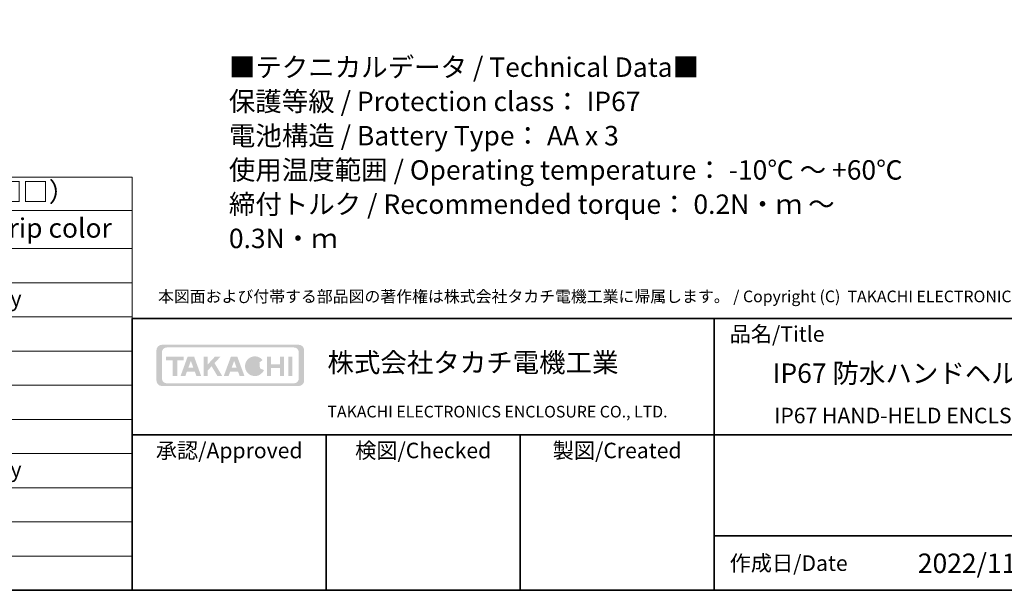
# Model space of a CAD drawing. Units: millimetres. Extents: x 1307 to 3683, y 858 to 1280.
# Drawn here: x 1600 to 1790, y 858 to 969 of the extents above; entities that cross this region are included whole.
import ezdxf
from ezdxf.enums import TextEntityAlignment as Align

# ---------------------------------------------------------------- set-up
doc = ezdxf.new("R2010")
doc.units = ezdxf.units.MM
for name, color, linetype, lineweight in [('Border (ISO)', 7, 'Continuous', 35), ('Symbol (ISO)', 7, 'Continuous', 18), ('Title (ISO)', 7, 'Continuous', 35)]:
    doc.layers.add(name, color=color, linetype=linetype, lineweight=lineweight)
doc.layers.add('Hatch (ISO)', color=1, linetype='Continuous', lineweight=18, true_color=0xff0000)
doc.layers.add('Symbol (TK)', color=100, linetype='Continuous', lineweight=18, true_color=0x00ff3f)
doc.styles.add('Note Text (TK)', font='txt')
doc.styles.add('Note Text (TK2)', font='txt')
doc.styles.add('takachi1', font='txt', dxfattribs={"height": 2.5})
doc.styles.add('文字スタイル67', font='arial.ttf')

# ---------------------------------------------------------------- blocks, each defined once
blk = doc.blocks.new('図面枠 tk図枠')
at = {"layer": 'Border (ISO)'}
blk.add_line((14.5, 8), (405.5, 8), dxfattribs=at)
blk = doc.blocks.new('表題欄 tk表題欄')
at = {"layer": 'Hatch (ISO)'}
h = blk.add_hatch(color=256, dxfattribs=at)
edge = h.paths.add_edge_path(flags=0)
edge.add_arc((95.58, 236.3), 0.596, 270, 360)
edge.add_line((96.17, 236.3), (96.17, 239.71))
edge.add_arc((95.58, 239.71), 0.596, 0, 90)
edge.add_line((95.58, 240.31), (79.14, 240.31))
edge.add_arc((79.14, 239.71), 0.596, 90, 180)
edge.add_line((78.54, 239.71), (78.54, 236.3))
edge.add_arc((79.14, 236.3), 0.596, 180, 270)
edge.add_line((79.14, 235.7), (95.58, 235.7))
edge = h.paths.add_edge_path()
edge.add_line((77.84, 239.96), (77.84, 236.05))
edge.add_arc((78.54, 236.05), 0.702, 180, 270)
edge.add_line((78.54, 235.35), (96.17, 235.35))
edge.add_arc((96.17, 236.05), 0.702, 270, 360)
edge.add_line((96.87, 236.05), (96.87, 239.96))
edge.add_arc((96.17, 239.96), 0.702, 0, 90)
edge.add_line((96.17, 240.66), (78.54, 240.66))
edge.add_arc((78.54, 239.96), 0.702, 90, 180)
for points in [[(79.07, 239.15), (79.07, 238.66), (79.92, 238.66), (79.92, 236.66), (80.51, 236.66), (80.51, 238.66), (81.36, 238.66), (81.36, 239.15)], [(85.68, 236.66), (84.94, 237.89), (84.42, 237.32), (84.42, 236.66), (83.9, 236.66), (83.9, 239.15), (84.42, 239.15), (84.42, 238.1), (85.39, 239.15), (86.11, 239.15), (85.32, 238.3), (86.3, 236.66)], [(92.09, 239.15), (92.09, 236.66), (92.61, 236.66), (92.61, 237.66), (93.77, 237.66), (93.77, 236.66), (94.29, 236.66), (94.29, 239.15), (93.77, 239.15), (93.77, 238.15), (92.61, 238.15), (92.61, 239.15)], [(94.84, 239.15), (94.84, 236.66), (95.36, 236.66), (95.36, 239.15)]]:
    blk.add_hatch(color=256, dxfattribs=at).paths.add_polyline_path(points)
h = blk.add_hatch(color=256, dxfattribs=at)
h.paths.add_polyline_path([(82.59, 237.71), (81.95, 237.71), (82.27, 238.58)], flags=0)
h.paths.add_polyline_path([(82.78, 237.2), (81.76, 237.2), (81.57, 236.66), (80.95, 236.66), (81.86, 239.15), (82.68, 239.15), (83.59, 236.66), (82.98, 236.66)])
h = blk.add_hatch(color=256, dxfattribs=at)
h.paths.add_polyline_path([(87.53, 237.71), (88.16, 237.71), (87.85, 238.58)], flags=0)
h.paths.add_polyline_path([(87.14, 236.66), (87.34, 237.2), (88.35, 237.2), (88.55, 236.66), (89.17, 236.66), (88.25, 239.15), (87.44, 239.15), (86.52, 236.66)])
h = blk.add_hatch(color=256, dxfattribs=at)
edge = h.paths.add_edge_path()
edge.add_arc((90.52, 237.9), 1.27, 38.5505, 336.582)
edge.add_line((91.69, 237.4), (91.17, 237.62))
edge.add_ellipse((90.52, 237.9), major_axis=(0, -0.8), ratio=0.867347, start_angle=124.651, end_angle=429.4109, ccw=False)
edge.add_line((91.09, 238.36), (91.52, 238.7))
at = {"layer": 'Title (ISO)'}
for p, q in [((74.71, 244.05), (255.71, 244.05)), ((74.71, 209.05), (74.71, 244.05)), ((149.71, 244.05), (149.71, 209.05)), ((74.71, 229.05), (230.71, 229.05)), ((99.71, 229.05), (99.71, 209.05)), ((124.71, 229.05), (124.71, 209.05)), ((149.71, 216.05), (230.71, 216.05)), ((255.71, 209.05), (74.71, 209.05))]:
    blk.add_line(p, q, dxfattribs=at)
at = {"layer": 'Title (ISO)', "color": 1, "true_color": 0xff0000, "char_height": 2, "line_spacing_factor": 1.5, "style": 'Note Text (TK)'}
for s, insert, attachment_point in [('\\fＭＳ Ｐゴシック|b0|i0;\\H2.0000;品名/Title', (151.71, 242.05), 4), ('\\fＭＳ Ｐゴシック|b0|i0;\\H2.0000;承認/Approved', (87.21, 227.05), 5), ('\\fＭＳ Ｐゴシック|b0|i0;\\H2.0000;検図/Checked', (112.21, 227.05), 5), ('\\fＭＳ Ｐゴシック|b0|i0;\\H2.0000;製図/Created', (137.21, 227.05), 5), ('\\fＭＳ Ｐゴシック|b0|i0;\\H2.0000;作成日/Date', (151.71, 212.55), 4)]:
    blk.add_mtext(s, dxfattribs=dict(at, insert=insert, attachment_point=attachment_point))
at = {"layer": 'Title (ISO)', "color": 7, "attachment_point": 4, "line_spacing_factor": 1.5, "style": 'Note Text (TK)'}
for s, insert, char_height in [('株式会社タカチ電機工業', (99.87, 238.05), 2.5), ('\\fArial|b0|i0;\\H1.4986;TAKACHI ELECTRONICS ENCLOSURE CO., LTD.', (99.87, 232.05), 1.4986)]:
    blk.add_mtext(s, dxfattribs=dict(at, insert=insert, char_height=char_height))
at = {"layer": 'Title (ISO)', "color": 7}
for tag, p, height, style in [('<品名>_001', (157.58, 235.74), 2.5, 'Note Text (TK)'), ('<Title>_001', (157.45, 230.55), 2, '文字スタイル67'), ('<尺度>_001', (239.64, 222.3), 2.5, 'Note Text (TK)'), ('<ページ_No.>_001', (238.02, 213.3), 2.5, 'Note Text (TK)'), ('<総ページ数>_001', (246.79, 213.3), 2.5, 'Note Text (TK)'), ('作成日_001', (175.64, 211.28), 2.5, 'Note Text (TK)')]:
    blk.add_attdef(tag, p, '', height=height, dxfattribs=dict(at, style=style))
at = {"layer": 'Title (ISO)', "color": 7, "style": 'Note Text (TK)'}
blk.add_attdef('<承認>', text='', height=2.5, dxfattribs=at).set_placement((87.21, 217.05), align=Align.MIDDLE_CENTER)
blk = doc.blocks.new('バルーン9')
at = {"layer": 'Symbol (TK)', "color": 100, "true_color": 0x00ff40}
for p, q in [((328.57, 97.49), (326.24, 98.39)), ((328.75, 97.96), (326.24, 98.39)), ((326.24, 98.39), (328.39, 97.03)), ((328.57, 97.49), (390.27, 73.79))]:
    blk.add_line(p, q, dxfattribs=at)
at = {"layer": 'Symbol (TK)'}
blk.add_circle((393.07, 72.72), 3, dxfattribs=at)
at = {"layer": 'Symbol (TK)', "color": 7, "insert": (393.07, 72.69), "char_height": 2, "attachment_point": 5, "line_spacing_factor": 0.25, "style": 'Note Text (TK2)'}
blk.add_mtext('1', dxfattribs=at)
blk = doc.blocks.new('テーブル1')
at = {"layer": 'Symbol (ISO)'}
for p, q in [((98.82, 61.18), (224.5, 61.18)), ((98.82, 61.18), (98.82, 56.9)), ((224.5, 61.18), (224.5, 56.9)), ((98.82, 56.9), (224.5, 56.9)), ((98.82, 56.9), (98.82, 52)), ((130.8, 56.9), (130.8, 52)), ((172.29, 56.9), (172.29, 52)), ((224.5, 56.9), (224.5, 52)), ((98.82, 52), (224.5, 52)), ((98.82, 52), (98.82, 8)), ((130.8, 52), (130.8, 8)), ((172.29, 52), (172.29, 8)), ((224.5, 52), (224.5, 8)), ((98.82, 47.6), (224.5, 47.6)), ((98.82, 43.2), (224.5, 43.2)), ((98.82, 38.8), (224.5, 38.8)), ((98.82, 34.4), (224.5, 34.4)), ((98.82, 30), (224.5, 30)), ((98.82, 25.6), (224.5, 25.6)), ((98.82, 21.2), (224.5, 21.2)), ((98.82, 16.8), (224.5, 16.8)), ((98.82, 12.4), (224.5, 12.4)), ((98.82, 8), (224.5, 8))]:
    blk.add_line(p, q, dxfattribs=at)
at = {"layer": 'Symbol (ISO)', "color": 7, "attachment_point": 7, "line_spacing_factor": 0.25}
for s, insert, char_height, style in [('色仕様（型番末尾□□） / Color Type（End of product number□□）', (108.93, 57.26), 2.5, 'Note Text (TK)'), ('記号 / Code', (105.18, 52.83), 2.5, 'Note Text (TK)'), ('ケース色 / Case color', (134.18, 52.81), 2.5, 'Note Text (TK)'), ('サイドグリップ色 / Grip color', (176.07, 52.61), 2.5, 'Note Text (TK)'), ('BB', (113.12, 48.8), 2, 'Note Text (TK2)'), ('\u3000\u3000ブラック / Black', (132, 48.41), 2, 'Note Text (TK2)'), ('\u3000\u3000ブラック / Black', (173.49, 48.41), 2, 'Note Text (TK2)'), ('BL', (113.27, 44.4), 2, 'Note Text (TK2)'), ('\u3000\u3000ブラック / Black', (132, 44.01), 2, 'Note Text (TK2)'), ('\u3000\u3000ライトグレー / Light gray', (173.49, 43.93), 2, 'Note Text (TK2)'), ('BN', (113.12, 40), 2, 'Note Text (TK2)'), ('\u3000\u3000ブラック / Black', (132, 39.61), 2, 'Note Text (TK2)'), ('\u3000\u3000ネイビーブルー / Navy ', (173.49, 39.54), 2, 'Note Text (TK2)'), ('BR', (113.14, 35.59), 2, 'Note Text (TK2)'), ('\u3000\u3000ブラック / Black', (132, 35.21), 2, 'Note Text (TK2)'), ('\u3000\u3000レッド / Red', (173.49, 35.27), 2, 'Note Text (TK2)'), ('BY', (113.19, 31.2), 2, 'Note Text (TK2)'), ('\u3000\u3000ブラック / Black', (132, 30.81), 2, 'Note Text (TK2)'), ('\u3000\u3000イエロー / Yellow', (173.49, 30.96), 2, 'Note Text (TK2)'), ('WB', (112.77, 26.79), 2, 'Note Text (TK2)'), ('\u3000\u3000オフホワイト / Off-white', (132, 26.53), 2, 'Note Text (TK2)'), ('\u3000\u3000ブラック / Black', (173.49, 26.41), 2, 'Note Text (TK2)'), ('WL', (112.92, 22.39), 2, 'Note Text (TK2)'), ('\u3000\u3000オフホワイト / Off-white', (132, 22.13), 2, 'Note Text (TK2)'), ('\u3000\u3000ライトグレー / Light gray', (173.49, 21.93), 2, 'Note Text (TK2)'), ('WN', (112.77, 17.99), 2, 'Note Text (TK2)'), ('\u3000\u3000オフホワイト / Off-white', (132, 17.73), 2, 'Note Text (TK2)'), ('\u3000\u3000ネイビーブルー / Navy ', (173.49, 17.54), 2, 'Note Text (TK2)'), ('WR', (112.79, 13.58), 2, 'Note Text (TK2)'), ('\u3000\u3000オフホワイト / Off-white', (132, 13.33), 2, 'Note Text (TK2)'), ('\u3000\u3000レッド / Red', (173.49, 13.27), 2, 'Note Text (TK2)'), ('WY', (112.84, 9.19), 2, 'Note Text (TK2)'), ('\u3000\u3000オフホワイト / Off-white', (132, 8.93), 2, 'Note Text (TK2)'), ('\u3000\u3000イエロー / Yellow', (173.49, 8.96), 2, 'Note Text (TK2)')]:
    blk.add_mtext(s, dxfattribs=dict(at, insert=insert, char_height=char_height, style=style))

msp = doc.modelspace()

# ---------------------------------------------------------------- block references
at = {"xscale": 1.5, "yscale": 1.5, "zscale": 1.5}
for name in ['図面枠 tk図枠', 'テーブル1']:
    msp.add_blockref(name, (1284.7532, 846.3728), dxfattribs=at)
ref = msp.add_blockref('表題欄 tk表題欄', (1509.4399, 544.7937), dxfattribs=dict(xscale=1.5, yscale=1.5, zscale=1.5))
ref.add_attrib('<品名>_001', 'IP67 防水ハンドヘルドケース', (1745.3228, 898.4262), dxfattribs={"layer": 'Title (ISO)', "color": 7, "height": 3.75, "style": 'Note Text (TK)'})
ref.add_attrib('作成日_001', '2022/11/24', (1773.3825, 861.7171), dxfattribs={"layer": 'Title (ISO)', "color": 7, "height": 3.75, "style": 'Note Text (TK)'})
ref.add_attrib('<Title>_001', 'IP67 HAND-HELD ENCLSURE', (1745.6123, 890.6228), dxfattribs={"layer": 'Title (ISO)', "color": 7, "height": 3, "style": '文字スタイル67'})
at = {"layer": 'Symbol (TK)', "xscale": 1.5, "yscale": 1.5, "zscale": 1.5}
msp.add_blockref('バルーン9', (1284.7532, 846.3728), dxfattribs=at)

# ---------------------------------------------------------------- texts
at = {"insert": (1626.5006, 916.2452), "char_height": 2.25, "attachment_point": 1, "style": 'takachi1'}
msp.add_mtext_dynamic_manual_height_columns('{\\fMeiryo UI|b0|i0|c128|p50;本図面および付帯する部品図の著作権は株式会社タカチ電機工業に帰属します。 / Copyright (C)  TAKACHI ELECTRONICS ENCLOSURE CO., LTD. All Rights Reserved.}', width=284.502569, gutter_width=18.75, heights=[0], dxfattribs=at)
at = {"layer": 'Symbol (ISO)', "insert": (1640.1909, 939.5492), "char_height": 3.75, "width": 134.649124, "attachment_point": 4, "line_spacing_factor": 1.058182, "style": 'Note Text (TK)'}
msp.add_mtext('{\\fＭＳ Ｐゴシック|b0|i0;■テクニカルデータ / Technical Data■\\P\\fＭＳ Ｐゴシック|b0|i0;保護等級 / Protection class： IP67\\P\\fＭＳ Ｐゴシック|b0|i0;電池構造 / Battery Type： AA x 3\\P\\fＭＳ Ｐゴシック|b0|i0;使用温度範囲 / Operating temperature： -10℃ ～ +60℃\\P\\fＭＳ Ｐゴシック|b0|i0;締付トルク / Recommended torque： 0.2N・ｍ ～ 0.3N・ｍ\\P\\fＭＳ Ｐゴシック|b0|i0;                    \u3000\u3000\u3000\u3000\u3000\u3000\u3000\u3000\u3000\u3000\u3000\u3000\u3000\u3000}', dxfattribs=at)

doc.saveas('drawing.dxf')
